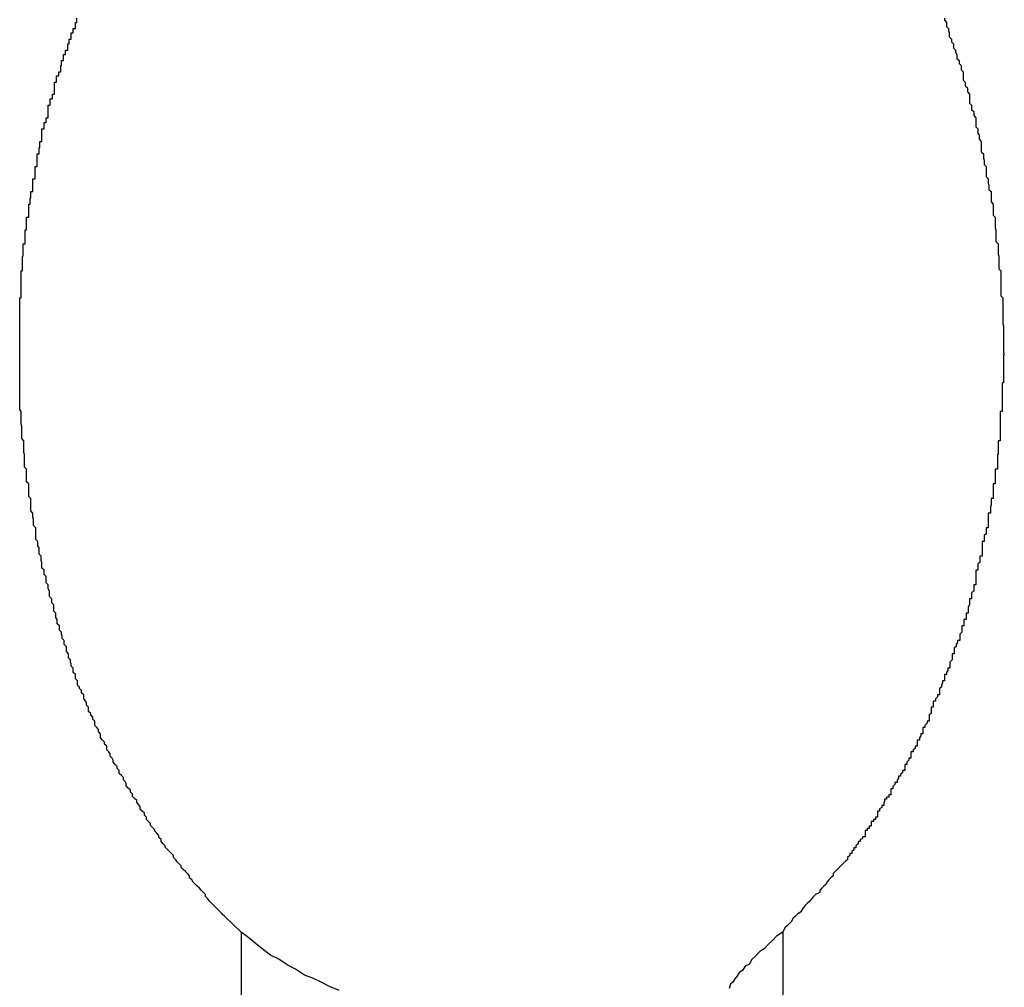
# Model space of a CAD drawing. Extents: x -49.1 to 49.1, y -17.2 to 17.2.
# Drawn here: x 8.4 to 8.6, y -8.9 to -8.7 of the extents above; entities that cross this region are included whole.
import ezdxf

# ---------------------------------------------------------------- set-up
doc = ezdxf.new("R2010")
doc.units = 0
doc.layers.get('0').update_dxf_attribs({"linetype": 'CONTINUOUS'})

msp = doc.modelspace()

# ---------------------------------------------------------------- linework, layer by layer
at = {"color": 0}
for points in [[(8.442, -8.8471), (8.4396, -8.8448), (8.4396, -8.8448), (8.4393, -8.8445), (8.4392, -8.8444), (8.4389, -8.8441), (8.4389, -8.8441), (8.4386, -8.8438), (8.4386, -8.8438), (8.4383, -8.8435), (8.4383, -8.8435), (8.438, -8.8432), (8.438, -8.8432), (8.4377, -8.8429), (8.4377, -8.8429), (8.4374, -8.8426), (8.4374, -8.8426), (8.4372, -8.8423), (8.4372, -8.8423), (8.4372, -8.8423), (8.4369, -8.842), (8.4369, -8.8417), (8.4366, -8.8414), (8.4366, -8.8414), (8.4363, -8.8411), (8.4363, -8.8411), (8.436, -8.8408), (8.436, -8.8408), (8.4357, -8.8405), (8.4357, -8.8405), (8.4354, -8.8402), (8.4354, -8.8402), (8.4351, -8.8399), (8.4351, -8.8399), (8.4349, -8.8396), (8.4349, -8.8396), (8.4349, -8.8396), (8.4346, -8.8393), (8.4346, -8.839), (8.4343, -8.8387), (8.4343, -8.8387), (8.434, -8.8384), (8.434, -8.8384), (8.4337, -8.8381), (8.4337, -8.8381), (8.4334, -8.8378), (8.4334, -8.8376), (8.4331, -8.8373), (8.4331, -8.8373), (8.4328, -8.837), (8.4328, -8.837), (8.4326, -8.8367), (8.4326, -8.8367), (8.4326, -8.8367), (8.4323, -8.8364), (8.4323, -8.8361), (8.432, -8.8358), (8.432, -8.8358), (8.4317, -8.8355), (8.4317, -8.8355), (8.4314, -8.8352), (8.4314, -8.8352), (8.4311, -8.8349), (8.4311, -8.8347), (8.4308, -8.8344), (8.4308, -8.8344), (8.4305, -8.8341), (8.4305, -8.8341), (8.4305, -8.8338), (8.4305, -8.8338), (8.4305, -8.8338), (8.4302, -8.8335), (8.4302, -8.8332), (8.4299, -8.8329), (8.4299, -8.8329), (8.4296, -8.8326), (8.4296, -8.8324), (8.4293, -8.8321), (8.4293, -8.8321), (8.429, -8.8318), (8.429, -8.8315), (8.4287, -8.8312), (8.4287, -8.8312), (8.4284, -8.8309), (8.4284, -8.8309), (8.4284, -8.8306), (8.4284, -8.8306), (8.4284, -8.8306), (8.4281, -8.8303), (8.4281, -8.83), (8.4278, -8.8297), (8.4278, -8.8297), (8.4275, -8.8294), (8.4275, -8.8291), (8.4273, -8.8288), (8.4273, -8.8288), (8.427, -8.8285), (8.427, -8.8282), (8.4267, -8.8279), (8.4267, -8.8279), (8.4264, -8.8276), (8.4264, -8.8276), (8.4264, -8.8273), (8.4264, -8.8273), (8.4264, -8.8273), (8.4261, -8.827), (8.4261, -8.8267), (8.4258, -8.8264), (8.4258, -8.8264), (8.4255, -8.8261), (8.4255, -8.8258), (8.4254, -8.8255), (8.4254, -8.8255), (8.4251, -8.8252), (8.4251, -8.8249), (8.4248, -8.8246), (8.4248, -8.8246), (8.4245, -8.8243), (8.4245, -8.8242), (8.4245, -8.8239), (8.4245, -8.8239), (8.4245, -8.8239), (8.4242, -8.8236), (8.4242, -8.8233), (8.4239, -8.823), (8.4239, -8.823), (8.4236, -8.8227), (8.4236, -8.8224), (8.4235, -8.8221), (8.4235, -8.8221), (8.4232, -8.8218), (8.4232, -8.8215), (8.423, -8.8212), (8.423, -8.8212), (8.4227, -8.8209), (8.4227, -8.8207), (8.4227, -8.8204), (8.4227, -8.8204), (8.4227, -8.8204), (8.4224, -8.8201), (8.4224, -8.8198), (8.4221, -8.8195), (8.4221, -8.8195), (8.4218, -8.8192), (8.4218, -8.8189), (8.4218, -8.8186), (8.4218, -8.8186), (8.4215, -8.8183), (8.4215, -8.818), (8.4213, -8.8177), (8.4213, -8.8177), (8.421, -8.8174), (8.421, -8.8171), (8.421, -8.8168), (8.421, -8.8168), (8.421, -8.8168), (8.4207, -8.8165), (8.4207, -8.8162), (8.4204, -8.8159), (8.4204, -8.8157), (8.4201, -8.8154), (8.4201, -8.8151), (8.4201, -8.8148), (8.4201, -8.8148), (8.4198, -8.8145), (8.4198, -8.8142), (8.4197, -8.8139), (8.4197, -8.8139), (8.4194, -8.8136), (8.4194, -8.8133), (8.4194, -8.813), (8.4194, -8.813), (8.4194, -8.813), (8.4191, -8.8127), (8.4191, -8.8124), (8.4188, -8.8121), (8.4188, -8.8119), (8.4185, -8.8116), (8.4185, -8.8113), (8.4185, -8.811), (8.4185, -8.811), (8.4182, -8.8107), (8.4182, -8.8104), (8.4182, -8.8101), (8.4182, -8.8101), (8.4179, -8.8098), (8.4179, -8.8095), (8.4179, -8.8092), (8.4179, -8.8092), (8.4179, -8.8092), (8.4176, -8.8089), (8.4176, -8.8086), (8.4175, -8.8083), (8.4175, -8.808), (8.4172, -8.8077), (8.4172, -8.8074), (8.4172, -8.8071), (8.4172, -8.8071), (8.4169, -8.8068), (8.4169, -8.8065), (8.4169, -8.8062), (8.4169, -8.8061), (8.4166, -8.8058), (8.4166, -8.8055), (8.4166, -8.8052), (8.4166, -8.8052), (8.4166, -8.8052), (8.4163, -8.8049), (8.4163, -8.8046), (8.4162, -8.8043), (8.4162, -8.804), (8.4159, -8.8037), (8.4159, -8.8034), (8.4159, -8.8031), (8.4159, -8.8031), (8.4156, -8.8028), (8.4156, -8.8025), (8.4156, -8.8022), (8.4156, -8.8022), (8.4154, -8.8019), (8.4154, -8.8016), (8.4154, -8.8013), (8.4154, -8.8013), (8.4154, -8.8013), (8.4151, -8.801), (8.4151, -8.8007), (8.4151, -8.8004), (8.4151, -8.8001), (8.4148, -8.7998), (8.4148, -8.7995), (8.4148, -8.7992), (8.4148, -8.7992), (8.4145, -8.7989), (8.4145, -8.7986), (8.4145, -8.7983), (8.4145, -8.7981), (8.4143, -8.7978), (8.4143, -8.7975), (8.4143, -8.7972), (8.4143, -8.7972), (8.4143, -8.7972), (8.414, -8.7969), (8.414, -8.7966), (8.414, -8.7963), (8.414, -8.796), (8.4137, -8.7957), (8.4137, -8.7954), (8.4137, -8.7951), (8.4137, -8.7951), (8.4134, -8.7948), (8.4134, -8.7945), (8.4134, -8.7942), (8.4134, -8.794), (8.4133, -8.7937), (8.4133, -8.7934), (8.4133, -8.7931), (8.4133, -8.7931), (8.4133, -8.7931), (8.413, -8.7928), (8.413, -8.7925), (8.413, -8.7922), (8.413, -8.7919), (8.4128, -8.7916), (8.4128, -8.7913), (8.4128, -8.791), (8.4128, -8.791), (8.4125, -8.7907), (8.4125, -8.7904), (8.4125, -8.7901), (8.4125, -8.7899), (8.4125, -8.7896), (8.4125, -8.7893), (8.4125, -8.789), (8.4125, -8.789), (8.4125, -8.789), (8.4122, -8.7887), (8.4122, -8.7884), (8.4122, -8.7881), (8.4122, -8.7878), (8.4121, -8.7875), (8.4121, -8.7872), (8.4121, -8.7869), (8.4121, -8.7869), (8.4118, -8.7866), (8.4118, -8.7863), (8.4118, -8.786), (8.4118, -8.7857), (8.4118, -8.7854), (8.4118, -8.7851), (8.4118, -8.7848), (8.4118, -8.7848), (8.4118, -8.7848), (8.4115, -8.7845), (8.4115, -8.7842), (8.4115, -8.7839), (8.4115, -8.7836), (8.4115, -8.7833), (8.4115, -8.783), (8.4115, -8.7827), (8.4115, -8.7827), (8.4112, -8.7824), (8.4112, -8.7821), (8.4112, -8.7818), (8.4112, -8.7815), (8.4112, -8.7812), (8.4112, -8.7809), (8.4112, -8.7806), (8.4112, -8.7806), (8.4112, -8.7806), (8.4109, -8.7803), (8.4109, -8.78), (8.4109, -8.7797), (8.4109, -8.7794), (8.4109, -8.7791), (8.4109, -8.7788), (8.4109, -8.7785), (8.4109, -8.7785), (8.4108, -8.7782), (8.4108, -8.7779), (8.4108, -8.7776), (8.4108, -8.7774), (8.4108, -8.7771), (8.4108, -8.7768), (8.4108, -8.7765), (8.4108, -8.7765), (8.4108, -8.7765), (8.4105, -8.7762), (8.4105, -8.7759), (8.4105, -8.7756), (8.4105, -8.7753), (8.4105, -8.775), (8.4105, -8.7747), (8.4105, -8.7744), (8.4105, -8.7744), (8.4104, -8.7741), (8.4104, -8.7738), (8.4104, -8.7735), (8.4104, -8.7732), (8.4104, -8.7729), (8.4104, -8.7726), (8.4104, -8.7723), (8.4104, -8.7723), (8.4104, -8.7723), (8.4102, -8.772), (8.4102, -8.7717), (8.4102, -8.7714), (8.4102, -8.7711), (8.4102, -8.7708), (8.4102, -8.7705), (8.4102, -8.7702), (8.4102, -8.7702), (8.4102, -8.7699), (8.4102, -8.7696), (8.4102, -8.7693), (8.4102, -8.7691), (8.4102, -8.7688), (8.4102, -8.7685), (8.4102, -8.7682), (8.4102, -8.7682), (8.4102, -8.7682), (8.4102, -8.7679), (8.4102, -8.7676), (8.4102, -8.7673), (8.4102, -8.767), (8.4102, -8.7667), (8.4102, -8.7664), (8.4102, -8.7661), (8.4102, -8.7661), (8.4102, -8.7658), (8.4102, -8.7655), (8.4102, -8.7652), (8.4102, -8.765), (8.4102, -8.7647), (8.4102, -8.7644), (8.4102, -8.7641), (8.4102, -8.7641), (8.4102, -8.7641), (8.4102, -8.7638), (8.4102, -8.7635), (8.4102, -8.7632), (8.4102, -8.7629), (8.4102, -8.7626), (8.4102, -8.7623), (8.4102, -8.762), (8.4102, -8.762), (8.4102, -8.7617), (8.4102, -8.7614), (8.4102, -8.7611), (8.4102, -8.7609), (8.4102, -8.7606), (8.4102, -8.7603), (8.4102, -8.76), (8.4102, -8.76), (8.4102, -8.76), (8.4102, -8.7597), (8.4102, -8.7594), (8.4102, -8.7591), (8.4102, -8.7588), (8.4102, -8.7585), (8.4102, -8.7582), (8.4102, -8.7579), (8.4102, -8.7579), (8.4102, -8.7576), (8.4102, -8.7573), (8.4102, -8.757), (8.4102, -8.7569), (8.4102, -8.7566), (8.4102, -8.7563), (8.4102, -8.756), (8.4104, -8.756), (8.4104, -8.756), (8.4104, -8.7557), (8.4104, -8.7554), (8.4104, -8.7551), (8.4104, -8.7548), (8.4104, -8.7545), (8.4104, -8.7542), (8.4104, -8.7539), (8.4104, -8.7539), (8.4104, -8.7536), (8.4104, -8.7533), (8.4104, -8.753), (8.4104, -8.753), (8.4104, -8.7527), (8.4104, -8.7524), (8.4104, -8.7521), (8.4106, -8.7521), (8.4106, -8.7521), (8.4106, -8.7518), (8.4106, -8.7515), (8.4106, -8.7512), (8.4106, -8.7509), (8.4106, -8.7506), (8.4106, -8.7503), (8.4106, -8.75), (8.4107, -8.75), (8.4107, -8.7497), (8.4107, -8.7494), (8.4107, -8.7491), (8.4107, -8.7491), (8.4107, -8.7488), (8.4107, -8.7485), (8.4107, -8.7482), (8.411, -8.7482), (8.411, -8.7482), (8.411, -8.7479), (8.411, -8.7476), (8.411, -8.7473), (8.411, -8.7471), (8.411, -8.7468), (8.411, -8.7465), (8.411, -8.7462), (8.4112, -8.7462), (8.4112, -8.7459), (8.4112, -8.7456), (8.4112, -8.7453), (8.4112, -8.7453), (8.4112, -8.745), (8.4112, -8.7447), (8.4112, -8.7444), (8.4115, -8.7444), (8.4115, -8.7444), (8.4115, -8.7441), (8.4115, -8.7438), (8.4115, -8.7435), (8.4115, -8.7434), (8.4115, -8.7431), (8.4115, -8.7428), (8.4115, -8.7425), (8.4117, -8.7425), (8.4117, -8.7422), (8.4117, -8.7419), (8.4117, -8.7416), (8.4118, -8.7416), (8.4118, -8.7413), (8.4118, -8.741), (8.4118, -8.7407), (8.4121, -8.7407), (8.4121, -8.7407), (8.4121, -8.7404), (8.4121, -8.7401), (8.4121, -8.7398), (8.4121, -8.7398), (8.4121, -8.7395), (8.4121, -8.7392), (8.4121, -8.7389), (8.4124, -8.7389), (8.4124, -8.7386), (8.4124, -8.7383), (8.4124, -8.738), (8.4124, -8.738), (8.4124, -8.7377), (8.4124, -8.7374), (8.4124, -8.7371), (8.4127, -8.7371), (8.4127, -8.7371), (8.4127, -8.7368), (8.4127, -8.7365), (8.4127, -8.7362), (8.4127, -8.7362), (8.4127, -8.7359), (8.4127, -8.7356), (8.4127, -8.7353), (8.413, -8.7353), (8.413, -8.735), (8.413, -8.7347), (8.413, -8.7344), (8.4131, -8.7344), (8.4131, -8.7341), (8.4131, -8.7338), (8.4131, -8.7335), (8.4134, -8.7335), (8.4134, -8.7335), (8.4134, -8.7332), (8.4134, -8.7329), (8.4134, -8.7326), (8.4134, -8.7326), (8.4134, -8.7323), (8.4134, -8.732), (8.4134, -8.7317), (8.4137, -8.7317), (8.4137, -8.7314), (8.4137, -8.7311), (8.4137, -8.7308), (8.414, -8.7308), (8.414, -8.7305), (8.414, -8.7304), (8.414, -8.7301), (8.4143, -8.7301), (8.4143, -8.7301), (8.4143, -8.7298), (8.4143, -8.7295), (8.4143, -8.7292), (8.4143, -8.7292), (8.4143, -8.7289), (8.4143, -8.7286), (8.4143, -8.7283), (8.4146, -8.7283), (8.4146, -8.728), (8.4146, -8.7277), (8.4146, -8.7274), (8.4149, -8.7274), (8.4149, -8.7271), (8.4149, -8.727), (8.4149, -8.7267), (8.4152, -8.7267), (8.4152, -8.7267), (8.4152, -8.7264), (8.4152, -8.7261), (8.4152, -8.7258), (8.4152, -8.7258), (8.4152, -8.7255), (8.4152, -8.7253), (8.4152, -8.725), (8.4155, -8.725), (8.4155, -8.7247), (8.4155, -8.7244), (8.4155, -8.7241), (8.4158, -8.7241), (8.4158, -8.7238), (8.4158, -8.7238), (8.4158, -8.7235), (8.4161, -8.7235), (8.4161, -8.7235), (8.4161, -8.7232), (8.4161, -8.7229), (8.4161, -8.7226), (8.4162, -8.7226), (8.4162, -8.7223), (8.4162, -8.7222), (8.4162, -8.7219), (8.4165, -8.7219), (8.4165, -8.7216), (8.4165, -8.7213), (8.4165, -8.721), (8.4168, -8.721), (8.4168, -8.7207), (8.4168, -8.7207), (8.4168, -8.7204), (8.4171, -8.7204), (8.4171, -8.7204), (8.4171, -8.7201), (8.4171, -8.7198), (8.4171, -8.7195), (8.4173, -8.7195), (8.4173, -8.7192), (8.4173, -8.7191), (8.4173, -8.7188), (8.4176, -8.7188), (8.4176, -8.7185), (8.4176, -8.7182), (8.4176, -8.7179), (8.4179, -8.7179), (8.4179, -8.7176), (8.4179, -8.7176), (8.4179, -8.7173), (8.4182, -8.7173), (8.4182, -8.7173), (8.4182, -8.717), (8.4182, -8.7167), (8.4182, -8.7164), (8.4184, -8.7164), (8.4184, -8.7161), (8.4184, -8.7161), (8.4184, -8.7158)], [(8.543, -8.7158), (8.543, -8.7161), (8.543, -8.7161), (8.5433, -8.7164), (8.5433, -8.7164), (8.5433, -8.7167), (8.5433, -8.717), (8.5436, -8.7173), (8.5436, -8.7173), (8.5436, -8.7173), (8.5436, -8.7176), (8.5436, -8.7176), (8.5437, -8.7179), (8.5437, -8.7179), (8.5437, -8.7182), (8.5437, -8.7185), (8.544, -8.7188), (8.544, -8.7188), (8.544, -8.7191), (8.544, -8.7192), (8.5443, -8.7195), (8.5443, -8.7195), (8.5443, -8.7198), (8.5443, -8.7201), (8.5446, -8.7204), (8.5446, -8.7204), (8.5446, -8.7204), (8.5446, -8.7207), (8.5446, -8.7207), (8.5448, -8.721), (8.5448, -8.721), (8.5448, -8.7213), (8.5448, -8.7216), (8.5451, -8.7219), (8.5451, -8.7219), (8.5451, -8.7222), (8.5451, -8.7223), (8.5454, -8.7226), (8.5454, -8.7226), (8.5454, -8.7229), (8.5454, -8.7232), (8.5457, -8.7235), (8.5457, -8.7235), (8.5457, -8.7235), (8.5457, -8.7238), (8.5457, -8.7238), (8.5457, -8.7241), (8.5457, -8.7241), (8.5457, -8.7244), (8.5457, -8.7247), (8.546, -8.725), (8.546, -8.725), (8.546, -8.7253), (8.546, -8.7255), (8.5463, -8.7258), (8.5463, -8.7258), (8.5463, -8.7261), (8.5463, -8.7264), (8.5466, -8.7267), (8.5466, -8.7267), (8.5466, -8.7267), (8.5466, -8.727), (8.5466, -8.7271), (8.5466, -8.7274), (8.5466, -8.7274), (8.5466, -8.7277), (8.5466, -8.728), (8.5469, -8.7283), (8.5469, -8.7283), (8.5469, -8.7286), (8.5469, -8.7289), (8.5472, -8.7292), (8.5472, -8.7292), (8.5472, -8.7295), (8.5472, -8.7298), (8.5475, -8.7301), (8.5475, -8.7301), (8.5475, -8.7301), (8.5475, -8.7304), (8.5475, -8.7305), (8.5475, -8.7308), (8.5475, -8.7308), (8.5475, -8.7311), (8.5475, -8.7314), (8.5478, -8.7317), (8.5478, -8.7317), (8.5478, -8.732), (8.5478, -8.7323), (8.548, -8.7326), (8.548, -8.7326), (8.548, -8.7329), (8.548, -8.7332), (8.5483, -8.7335), (8.5483, -8.7335), (8.5483, -8.7335), (8.5483, -8.7338), (8.5483, -8.7341), (8.5483, -8.7344), (8.5483, -8.7344), (8.5483, -8.7347), (8.5483, -8.735), (8.5486, -8.7353), (8.5486, -8.7353), (8.5486, -8.7356), (8.5486, -8.7359), (8.5487, -8.7362), (8.5487, -8.7362), (8.5487, -8.7365), (8.5487, -8.7368), (8.549, -8.7371), (8.549, -8.7371), (8.549, -8.7371), (8.549, -8.7374), (8.549, -8.7377), (8.549, -8.738), (8.549, -8.738), (8.549, -8.7383), (8.549, -8.7386), (8.5493, -8.7389), (8.5493, -8.7389), (8.5493, -8.7392), (8.5493, -8.7395), (8.5494, -8.7398), (8.5494, -8.7398), (8.5494, -8.7401), (8.5494, -8.7404), (8.5497, -8.7407), (8.5497, -8.7407), (8.5497, -8.7407), (8.5497, -8.741), (8.5497, -8.7413), (8.5497, -8.7416), (8.5497, -8.7416), (8.5497, -8.7419), (8.5497, -8.7422), (8.55, -8.7425), (8.55, -8.7425), (8.55, -8.7428), (8.55, -8.7431), (8.55, -8.7434), (8.55, -8.7435), (8.55, -8.7438), (8.55, -8.7441), (8.5503, -8.7444), (8.5503, -8.7444), (8.5503, -8.7444), (8.5503, -8.7447), (8.5503, -8.745), (8.5503, -8.7453), (8.5503, -8.7453), (8.5503, -8.7456), (8.5503, -8.7459), (8.5504, -8.7462), (8.5504, -8.7462), (8.5504, -8.7465), (8.5504, -8.7468), (8.5504, -8.7471), (8.5504, -8.7473), (8.5504, -8.7476), (8.5504, -8.7479), (8.5507, -8.7482), (8.5507, -8.7482), (8.5507, -8.7482), (8.5507, -8.7485), (8.5507, -8.7488), (8.5507, -8.7491), (8.5507, -8.7491), (8.5507, -8.7494), (8.5507, -8.7497), (8.5508, -8.75), (8.5508, -8.75), (8.5508, -8.7503), (8.5508, -8.7506), (8.5508, -8.7509), (8.5508, -8.7512), (8.5508, -8.7515), (8.5508, -8.7518), (8.5511, -8.7521), (8.5511, -8.7521), (8.5511, -8.7521), (8.5511, -8.7524), (8.5511, -8.7527), (8.5511, -8.753), (8.5511, -8.753), (8.5511, -8.7533), (8.5511, -8.7536), (8.5511, -8.7539), (8.5511, -8.7539), (8.5511, -8.7542), (8.5511, -8.7545), (8.5511, -8.7548), (8.5511, -8.7551), (8.5511, -8.7554), (8.5511, -8.7557), (8.5514, -8.756), (8.5514, -8.756), (8.5514, -8.756), (8.5514, -8.7563), (8.5514, -8.7566), (8.5514, -8.7569), (8.5514, -8.757), (8.5514, -8.7573), (8.5514, -8.7576), (8.5514, -8.7579), (8.5514, -8.7579), (8.5514, -8.7582), (8.5514, -8.7585), (8.5514, -8.7588), (8.5514, -8.7591), (8.5514, -8.7594), (8.5514, -8.7597), (8.5515, -8.76), (8.5515, -8.76), (8.5515, -8.76), (8.5515, -8.7603), (8.5515, -8.7606), (8.5515, -8.7609), (8.5515, -8.7611), (8.5515, -8.7614), (8.5515, -8.7617), (8.5515, -8.762), (8.5515, -8.762), (8.5515, -8.7623), (8.5515, -8.7626), (8.5515, -8.7629), (8.5515, -8.7632), (8.5515, -8.7635), (8.5515, -8.7638), (8.5516, -8.7641), (8.5516, -8.7641), (8.5515, -8.7641), (8.5515, -8.7644), (8.5515, -8.7647), (8.5515, -8.765), (8.5515, -8.7652), (8.5515, -8.7655), (8.5515, -8.7658), (8.5515, -8.7661), (8.5515, -8.7661), (8.5515, -8.7664), (8.5515, -8.7667), (8.5515, -8.767), (8.5515, -8.7673), (8.5515, -8.7676), (8.5515, -8.7679), (8.5515, -8.7682), (8.5515, -8.7682), (8.5513, -8.7682), (8.5513, -8.7685), (8.5513, -8.7688), (8.5513, -8.7691), (8.5513, -8.7693), (8.5513, -8.7696), (8.5513, -8.7699), (8.5513, -8.7702), (8.5513, -8.7702), (8.5513, -8.7705), (8.5513, -8.7708), (8.5513, -8.7711), (8.5513, -8.7714), (8.5513, -8.7717), (8.5513, -8.772), (8.5513, -8.7723), (8.5513, -8.7723), (8.551, -8.7723), (8.551, -8.7726), (8.551, -8.7729), (8.551, -8.7732), (8.551, -8.7735), (8.551, -8.7738), (8.551, -8.7741), (8.551, -8.7744), (8.551, -8.7744), (8.551, -8.7747), (8.551, -8.775), (8.551, -8.7753), (8.551, -8.7756), (8.551, -8.7759), (8.551, -8.7762), (8.551, -8.7765), (8.551, -8.7765), (8.5507, -8.7765), (8.5507, -8.7768), (8.5507, -8.7771), (8.5507, -8.7774), (8.5507, -8.7776), (8.5507, -8.7779), (8.5507, -8.7782), (8.5507, -8.7785), (8.5506, -8.7785), (8.5506, -8.7788), (8.5506, -8.7791), (8.5506, -8.7794), (8.5506, -8.7797), (8.5506, -8.78), (8.5506, -8.7803), (8.5506, -8.7806), (8.5506, -8.7806), (8.5503, -8.7806), (8.5503, -8.7809), (8.5503, -8.7812), (8.5503, -8.7815), (8.5503, -8.7818), (8.5503, -8.7821), (8.5503, -8.7824), (8.5503, -8.7827), (8.55, -8.7827), (8.55, -8.783), (8.55, -8.7833), (8.55, -8.7836), (8.55, -8.7839), (8.55, -8.7842), (8.55, -8.7845), (8.55, -8.7848), (8.55, -8.7848), (8.5497, -8.7848), (8.5497, -8.7851), (8.5497, -8.7854), (8.5497, -8.7857), (8.5496, -8.786), (8.5496, -8.7863), (8.5496, -8.7866), (8.5496, -8.7869), (8.5493, -8.7869), (8.5493, -8.7872), (8.5493, -8.7875), (8.5493, -8.7878), (8.5493, -8.7881), (8.5493, -8.7884), (8.5493, -8.7887), (8.5493, -8.789), (8.5493, -8.789), (8.549, -8.789), (8.549, -8.7893), (8.549, -8.7896), (8.549, -8.7899), (8.5487, -8.7901), (8.5487, -8.7904), (8.5487, -8.7907), (8.5487, -8.791), (8.5484, -8.791), (8.5484, -8.7913), (8.5484, -8.7916), (8.5484, -8.7919), (8.5484, -8.7922), (8.5484, -8.7925), (8.5484, -8.7928), (8.5484, -8.7931), (8.5484, -8.7931), (8.5481, -8.7931), (8.5481, -8.7934), (8.5481, -8.7937), (8.5481, -8.794), (8.5478, -8.7942), (8.5478, -8.7945), (8.5478, -8.7948), (8.5478, -8.7951), (8.5475, -8.7951), (8.5475, -8.7954), (8.5475, -8.7957), (8.5475, -8.796), (8.5475, -8.7963), (8.5475, -8.7966), (8.5475, -8.7969), (8.5475, -8.7972), (8.5475, -8.7972), (8.5472, -8.7972), (8.5472, -8.7975), (8.5472, -8.7978), (8.5472, -8.7981), (8.5469, -8.7983), (8.5469, -8.7986), (8.5469, -8.7989), (8.5469, -8.7992), (8.5466, -8.7992), (8.5466, -8.7995), (8.5466, -8.7998), (8.5466, -8.8001), (8.5464, -8.8004), (8.5464, -8.8007), (8.5464, -8.801), (8.5464, -8.8013), (8.5464, -8.8013), (8.5461, -8.8013), (8.5461, -8.8016), (8.5461, -8.8019), (8.5461, -8.8022), (8.5458, -8.8022), (8.5458, -8.8025), (8.5458, -8.8028), (8.5458, -8.8031), (8.5455, -8.8031), (8.5455, -8.8034), (8.5455, -8.8037), (8.5455, -8.804), (8.5452, -8.8043), (8.5452, -8.8046), (8.5452, -8.8049), (8.5452, -8.8052), (8.5452, -8.8052), (8.5449, -8.8052), (8.5449, -8.8055), (8.5447, -8.8058), (8.5447, -8.8061), (8.5444, -8.8062), (8.5444, -8.8065), (8.5444, -8.8068), (8.5444, -8.8071), (8.5441, -8.8071), (8.5441, -8.8074), (8.5441, -8.8077), (8.5441, -8.808), (8.5438, -8.8083), (8.5438, -8.8086), (8.5438, -8.8089), (8.5438, -8.8092), (8.5438, -8.8092), (8.5435, -8.8092), (8.5435, -8.8095), (8.5433, -8.8098), (8.5433, -8.8101), (8.543, -8.8101), (8.543, -8.8104), (8.543, -8.8107), (8.543, -8.811), (8.5427, -8.811), (8.5427, -8.8113), (8.5426, -8.8116), (8.5426, -8.8119), (8.5423, -8.8121), (8.5423, -8.8124), (8.5423, -8.8127), (8.5423, -8.813), (8.5423, -8.813), (8.542, -8.813), (8.542, -8.8133), (8.5417, -8.8136), (8.5417, -8.8139), (8.5414, -8.8139), (8.5414, -8.8142), (8.5414, -8.8145), (8.5414, -8.8148), (8.5411, -8.8148), (8.5411, -8.8151), (8.5411, -8.8154), (8.5411, -8.8157), (8.5408, -8.8159), (8.5408, -8.8162), (8.5408, -8.8165), (8.5408, -8.8168), (8.5408, -8.8168), (8.5405, -8.8168), (8.5405, -8.8171), (8.5402, -8.8174), (8.5402, -8.8177), (8.5399, -8.8177), (8.5399, -8.818), (8.5399, -8.8183), (8.5399, -8.8186), (8.5396, -8.8186), (8.5396, -8.8189), (8.5394, -8.8192), (8.5394, -8.8195), (8.5391, -8.8195), (8.5391, -8.8198), (8.5391, -8.8201), (8.5391, -8.8204), (8.5391, -8.8204), (8.5388, -8.8204), (8.5388, -8.8207), (8.5385, -8.8209), (8.5385, -8.8212), (8.5382, -8.8212), (8.5382, -8.8215), (8.5382, -8.8218), (8.5382, -8.8221), (8.5379, -8.8221), (8.5379, -8.8224), (8.5376, -8.8227), (8.5376, -8.823), (8.5373, -8.823), (8.5373, -8.8233), (8.5373, -8.8236), (8.5373, -8.8239), (8.5373, -8.8239), (8.537, -8.8239), (8.537, -8.8242), (8.5367, -8.8244), (8.5367, -8.8247), (8.5364, -8.8247), (8.5364, -8.825), (8.5362, -8.8253), (8.5362, -8.8256), (8.5359, -8.8256), (8.5359, -8.8259), (8.5356, -8.8262), (8.5356, -8.8265), (8.5353, -8.8265), (8.5353, -8.8268), (8.5353, -8.8271), (8.5353, -8.8274), (8.5353, -8.8274), (8.535, -8.8274), (8.535, -8.8277), (8.5347, -8.8277), (8.5347, -8.828), (8.5344, -8.828), (8.5344, -8.8283), (8.5343, -8.8286), (8.5343, -8.8289), (8.534, -8.8289), (8.534, -8.8292), (8.5337, -8.8294), (8.5337, -8.8297), (8.5334, -8.8297), (8.5334, -8.83), (8.5334, -8.8303), (8.5334, -8.8306), (8.5334, -8.8306), (8.5331, -8.8306), (8.5331, -8.8309), (8.5328, -8.8309), (8.5328, -8.8312), (8.5325, -8.8312), (8.5325, -8.8315), (8.5325, -8.8316), (8.5325, -8.8319), (8.5322, -8.8319), (8.5322, -8.8322), (8.5319, -8.8322), (8.5319, -8.8325), (8.5316, -8.8325), (8.5316, -8.8328), (8.5316, -8.8331), (8.5316, -8.8334), (8.5316, -8.8334), (8.5313, -8.8334), (8.5312, -8.8337), (8.5309, -8.8338), (8.5309, -8.8341), (8.5306, -8.8341), (8.5306, -8.8344), (8.5303, -8.8347), (8.5303, -8.835), (8.53, -8.835), (8.53, -8.8353), (8.5297, -8.8355), (8.5297, -8.8358), (8.5294, -8.8358), (8.5294, -8.8361), (8.5291, -8.8364), (8.5291, -8.8367), (8.5291, -8.8367), (8.5288, -8.8369), (8.5285, -8.8372), (8.5282, -8.8375), (8.5279, -8.8378), (8.5276, -8.8381), (8.5273, -8.8384), (8.527, -8.8387), (8.527, -8.839), (8.5267, -8.8393), (8.5264, -8.8396), (8.5261, -8.8399), (8.526, -8.8402), (8.5257, -8.8405), (8.5254, -8.8408), (8.5251, -8.8411), (8.5251, -8.8414), (8.5251, -8.8414), (8.5245, -8.8417), (8.5242, -8.842), (8.5239, -8.8423), (8.5236, -8.8427), (8.5233, -8.843), (8.523, -8.8433), (8.5227, -8.8436), (8.5224, -8.8442), (8.5219, -8.8445), (8.5216, -8.8448), (8.5213, -8.8451), (8.521, -8.8456), (8.5207, -8.8459), (8.5204, -8.8462), (8.5201, -8.8465), (8.5198, -8.8471)], [(8.4561, -8.8555), (8.4547, -8.8549), (8.4535, -8.8543), (8.4523, -8.8537), (8.4511, -8.8533), (8.4498, -8.8524), (8.4486, -8.8518), (8.4474, -8.851), (8.4462, -8.8504), (8.445, -8.8495), (8.444, -8.8487), (8.4429, -8.8478), (8.442, -8.8471)], [(8.442, -8.8471), (8.442, -8.8471)], [(8.442, -8.8471), (8.442, -9.9636)], [(8.442, -8.8471), (8.442, -9.9636)], [(8.442, -8.8471), (8.442, -9.9636)], [(8.442, -8.8471), (8.442, -9.9636)], [(8.442, -8.8471), (8.442, -9.9636)], [(8.442, -8.8471), (8.442, -9.9636)], [(8.442, -8.8471), (8.442, -9.9636)], [(8.442, -8.8471), (8.442, -9.9636)], [(8.442, -8.8471), (8.442, -9.9636)], [(8.442, -8.8471), (8.442, -9.9636)], [(8.442, -8.8471), (8.442, -9.9636)], [(8.442, -8.8471), (8.442, -9.9636)], [(8.442, -8.8471), (8.442, -9.9636)], [(8.442, -8.8471), (8.442, -9.9636)], [(8.442, -8.8471), (8.442, -9.9636)], [(8.442, -8.8471), (8.442, -9.9636)], [(8.442, -8.8471), (8.442, -9.9636)], [(8.442, -8.8471), (8.442, -9.9636)], [(8.442, -8.8471), (8.442, -9.9636)], [(8.442, -8.8471), (8.442, -9.9636)], [(8.442, -8.8471), (8.442, -9.9636)], [(8.5198, -8.8471), (8.5198, -8.8471), (8.5189, -8.8477), (8.5183, -8.8483), (8.5177, -8.8489), (8.5171, -8.8495), (8.5165, -8.8499), (8.5159, -8.8505), (8.5153, -8.8511), (8.515, -8.8517), (8.5144, -8.852), (8.514, -8.8526), (8.5135, -8.8529), (8.5132, -8.8535), (8.5129, -8.8538), (8.5126, -8.8543), (8.5123, -8.8546), (8.5121, -8.8552)], [(8.5198, -8.8471), (8.5198, -8.8471)], [(8.5198, -8.8471), (8.5198, -9.9636)], [(8.5198, -8.8471), (8.5198, -9.9636)], [(8.5198, -8.8471), (8.5198, -9.9636)], [(8.5198, -8.8471), (8.5198, -9.9636)], [(8.5198, -8.8471), (8.5198, -9.9636)], [(8.5198, -8.8471), (8.5198, -9.9636)], [(8.5198, -8.8471), (8.5198, -9.9636)], [(8.5198, -8.8471), (8.5198, -9.9636)], [(8.5198, -8.8471), (8.5198, -9.9636)], [(8.5198, -8.8471), (8.5198, -9.9636)], [(8.5198, -8.8471), (8.5198, -9.9636)], [(8.5198, -8.8471), (8.5198, -9.9636)], [(8.5198, -8.8471), (8.5198, -9.9636)], [(8.5198, -8.8471), (8.5198, -9.9636)], [(8.5198, -8.8471), (8.5198, -9.9636)], [(8.5198, -8.8471), (8.5198, -9.9636)], [(8.5198, -8.8471), (8.5198, -9.9636)], [(8.5198, -8.8471), (8.5198, -9.9636)], [(8.5198, -8.8471), (8.5198, -9.9636)], [(8.5198, -8.8471), (8.5198, -9.9636)], [(8.5198, -8.8471), (8.5198, -9.9636)]]:
    msp.add_lwpolyline(points, dxfattribs=at)

doc.saveas('drawing.dxf')
